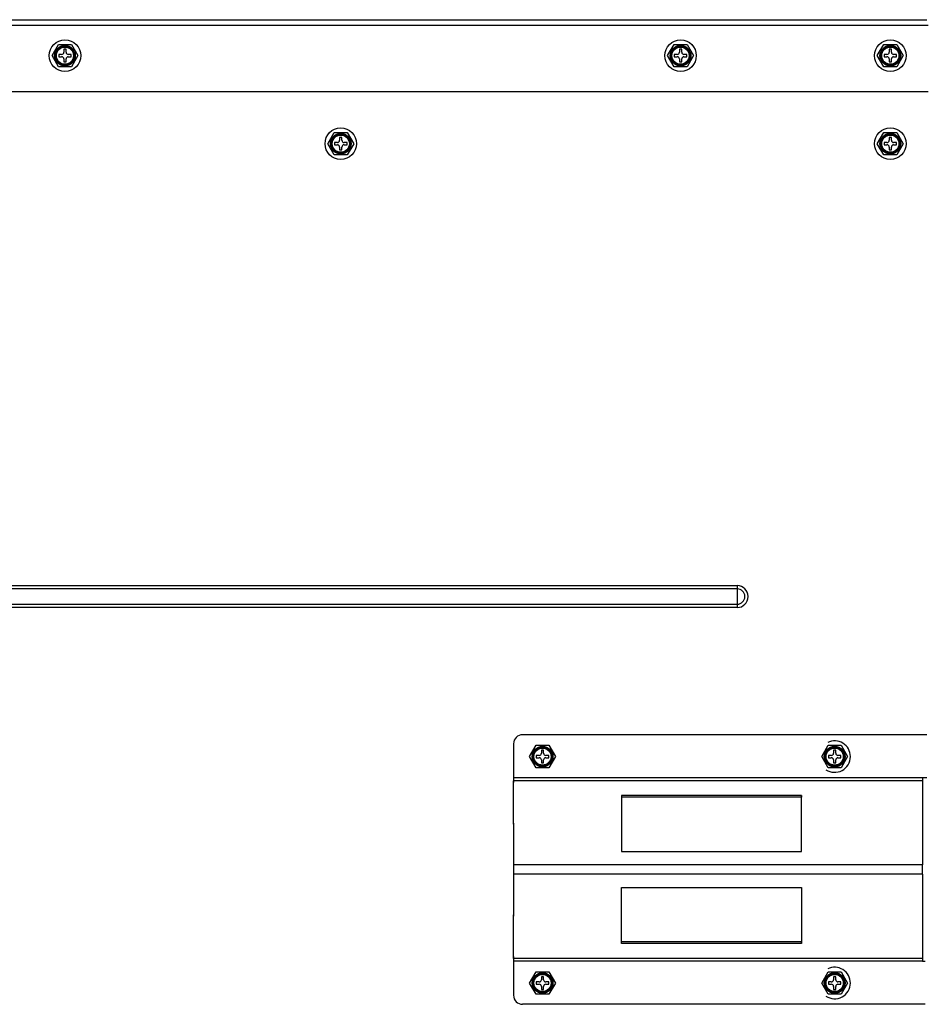
# Model space of a CAD drawing. Units: inches. Extents: x 1.1 to 21, y 1.7 to 16.
# Drawn here: x 3.5 to 4.7, y 6.1 to 7.5 of the extents above; entities that cross this region are included whole.
import ezdxf

# ---------------------------------------------------------------- set-up
doc = ezdxf.new("R2010")
doc.units = ezdxf.units.IN
doc.header["$MEASUREMENT"] = 0
doc.layers.add('C__USERS_JLEBEAU', color=7, linetype='Continuous')
doc.layers.add('Default', color=7, linetype='Continuous')

# ---------------------------------------------------------------- blocks, each defined once
blk = doc.blocks.new('SE5')
at = {"layer": 'C__USERS_JLEBEAU', "color": 7, "linetype": 'Continuous'}
for p, q in [((2.3546, 7.4933), (4.7552, 7.4933)), ((2.3568, 7.501), (4.753, 7.501)), ((3.5369, 7.451), (3.5459, 7.4667)), ((3.5459, 7.4667), (3.5639, 7.4667)), ((3.5639, 7.4667), (3.573, 7.451)), ((4.3928, 7.451), (4.4018, 7.4667)), ((4.4018, 7.4667), (4.4198, 7.4667)), ((4.4198, 7.4667), (4.4289, 7.451)), ((4.6844, 7.451), (4.6935, 7.4667)), ((4.6935, 7.4667), (4.7115, 7.4667)), ((4.7115, 7.4667), (4.7205, 7.451)), ((3.5462, 7.4526), (3.5462, 7.4495)), ((3.5503, 7.4526), (3.5462, 7.4526)), ((3.5534, 7.4598), (3.5534, 7.4557)), ((3.5565, 7.4598), (3.5534, 7.4598)), ((3.5565, 7.4557), (3.5565, 7.4598)), ((3.5637, 7.4526), (3.5596, 7.4526)), ((3.5637, 7.4495), (3.5637, 7.4526)), ((4.4021, 7.4526), (4.4021, 7.4495)), ((4.4062, 7.4526), (4.4021, 7.4526)), ((4.4093, 7.4598), (4.4093, 7.4557)), ((4.4124, 7.4598), (4.4093, 7.4598)), ((4.4124, 7.4557), (4.4124, 7.4598)), ((4.4196, 7.4526), (4.4155, 7.4526)), ((4.4196, 7.4495), (4.4196, 7.4526)), ((4.6937, 7.4526), (4.6937, 7.4495)), ((4.6978, 7.4526), (4.6937, 7.4526)), ((4.704, 7.4598), (4.7009, 7.4598)), ((4.7009, 7.4598), (4.7009, 7.4557)), ((4.704, 7.4557), (4.704, 7.4598)), ((4.7112, 7.4526), (4.7071, 7.4526)), ((4.7112, 7.4495), (4.7112, 7.4526)), ((3.5459, 7.4354), (3.5369, 7.451)), ((3.5462, 7.4495), (3.5503, 7.4495)), ((3.5534, 7.4464), (3.5534, 7.4423)), ((3.5534, 7.4423), (3.5565, 7.4423)), ((3.5565, 7.4423), (3.5565, 7.4464)), ((3.5596, 7.4495), (3.5637, 7.4495)), ((3.573, 7.451), (3.5639, 7.4354)), ((4.4018, 7.4354), (4.3928, 7.451)), ((4.4021, 7.4495), (4.4062, 7.4495)), ((4.4093, 7.4464), (4.4093, 7.4423)), ((4.4093, 7.4423), (4.4124, 7.4423)), ((4.4124, 7.4423), (4.4124, 7.4464)), ((4.4155, 7.4495), (4.4196, 7.4495)), ((4.4289, 7.451), (4.4198, 7.4354)), ((4.6935, 7.4354), (4.6844, 7.451)), ((4.6937, 7.4495), (4.6978, 7.4495)), ((4.7009, 7.4464), (4.7009, 7.4423)), ((4.7009, 7.4423), (4.704, 7.4423)), ((4.704, 7.4423), (4.704, 7.4464)), ((4.7071, 7.4495), (4.7112, 7.4495)), ((4.7205, 7.451), (4.7115, 7.4354)), ((3.5639, 7.4354), (3.5459, 7.4354)), ((4.4198, 7.4354), (4.4018, 7.4354)), ((4.7115, 7.4354), (4.6935, 7.4354)), ((2.3546, 7.401), (4.7552, 7.401)), ((3.9204, 7.3285), (3.9294, 7.3442)), ((3.9294, 7.3442), (3.9474, 7.3442)), ((3.9474, 7.3442), (3.9564, 7.3285)), ((4.6844, 7.3285), (4.6935, 7.3442)), ((4.6935, 7.3442), (4.7115, 7.3442)), ((4.7115, 7.3442), (4.7205, 7.3285)), ((3.9296, 7.3301), (3.9296, 7.327)), ((3.9337, 7.3301), (3.9296, 7.3301)), ((3.9399, 7.3373), (3.9368, 7.3373)), ((3.9368, 7.3373), (3.9368, 7.3332)), ((3.9399, 7.3332), (3.9399, 7.3373)), ((3.9471, 7.3301), (3.943, 7.3301)), ((3.9471, 7.327), (3.9471, 7.3301)), ((4.6937, 7.3301), (4.6937, 7.327)), ((4.6978, 7.3301), (4.6937, 7.3301)), ((4.704, 7.3373), (4.7009, 7.3373)), ((4.7009, 7.3373), (4.7009, 7.3332)), ((4.704, 7.3332), (4.704, 7.3373)), ((4.7112, 7.3301), (4.7071, 7.3301)), ((4.7112, 7.327), (4.7112, 7.3301)), ((3.9294, 7.3129), (3.9204, 7.3285)), ((3.9296, 7.327), (3.9337, 7.327)), ((3.9368, 7.3239), (3.9368, 7.3198)), ((3.9368, 7.3198), (3.9399, 7.3198)), ((3.9399, 7.3198), (3.9399, 7.3239)), ((3.943, 7.327), (3.9471, 7.327)), ((3.9564, 7.3285), (3.9474, 7.3129)), ((4.6935, 7.3129), (4.6844, 7.3285)), ((4.6937, 7.327), (4.6978, 7.327)), ((4.7009, 7.3239), (4.7009, 7.3198)), ((4.7009, 7.3198), (4.704, 7.3198)), ((4.704, 7.3198), (4.704, 7.3239)), ((4.7071, 7.327), (4.7112, 7.327)), ((4.7205, 7.3285), (4.7115, 7.3129)), ((3.9474, 7.3129), (3.9294, 7.3129)), ((4.7115, 7.3129), (4.6935, 7.3129)), ((2.6201, 6.7138), (4.4895, 6.7138)), ((4.4895, 6.7138), (4.4895, 6.7091)), ((4.4895, 6.7091), (2.6201, 6.7091)), ((4.4895, 6.7091), (4.4895, 6.6878)), ((2.6201, 6.6878), (4.4895, 6.6878)), ((4.4895, 6.6878), (4.4895, 6.6832)), ((4.4895, 6.6832), (2.6201, 6.6832)), ((4.1787, 6.4937), (4.1787, 6.4463)), ((4.1787, 6.4937), (4.1787, 6.4937)), ((4.1787, 6.4937), (4.1787, 6.4463)), ((4.1912, 6.5062), (4.1912, 6.5062)), ((4.7533, 6.5062), (4.1912, 6.5062)), ((4.2009, 6.4758), (4.2099, 6.4915)), ((4.2099, 6.4915), (4.2279, 6.4915)), ((4.2173, 6.4846), (4.2173, 6.4805)), ((4.2204, 6.4846), (4.2173, 6.4846)), ((4.2204, 6.4805), (4.2204, 6.4846)), ((4.2279, 6.4915), (4.2369, 6.4758)), ((4.6071, 6.4758), (4.6161, 6.4915)), ((4.6161, 6.4915), (4.6341, 6.4915)), ((4.6235, 6.4846), (4.6235, 6.4805)), ((4.6266, 6.4846), (4.6235, 6.4846)), ((4.6266, 6.4805), (4.6266, 6.4846)), ((4.6341, 6.4915), (4.6431, 6.4758)), ((4.2099, 6.4602), (4.2009, 6.4758)), ((4.2101, 6.4774), (4.2101, 6.4743)), ((4.2142, 6.4774), (4.2101, 6.4774)), ((4.2101, 6.4743), (4.2142, 6.4743)), ((4.2173, 6.4712), (4.2173, 6.4671)), ((4.2173, 6.4671), (4.2204, 6.4671)), ((4.2204, 6.4671), (4.2204, 6.4712)), ((4.2276, 6.4774), (4.2235, 6.4774)), ((4.2235, 6.4743), (4.2276, 6.4743)), ((4.2276, 6.4743), (4.2276, 6.4774)), ((4.2369, 6.4758), (4.2279, 6.4602)), ((4.6161, 6.4602), (4.6071, 6.4758)), ((4.6163, 6.4774), (4.6163, 6.4743)), ((4.6204, 6.4774), (4.6163, 6.4774)), ((4.6163, 6.4743), (4.6204, 6.4743)), ((4.6235, 6.4712), (4.6235, 6.4671)), ((4.6235, 6.4671), (4.6266, 6.4671)), ((4.6266, 6.4671), (4.6266, 6.4712)), ((4.6338, 6.4774), (4.6297, 6.4774)), ((4.6297, 6.4743), (4.6338, 6.4743)), ((4.6338, 6.4743), (4.6338, 6.4774)), ((4.6431, 6.4758), (4.6341, 6.4602)), ((4.2279, 6.4602), (4.2099, 6.4602)), ((4.6341, 6.4602), (4.6161, 6.4602)), ((4.7471, 6.4463), (4.1787, 6.4463)), ((4.7471, 6.4423), (4.1787, 6.4423)), ((4.1789, 6.3252), (4.1787, 6.4423)), ((4.1789, 6.3227), (4.1787, 6.4397)), ((4.7533, 6.4463), (4.7471, 6.4463)), ((4.7471, 6.4423), (4.7473, 6.3252)), ((4.3288, 6.4218), (4.3289, 6.3437)), ((4.5788, 6.4218), (4.3288, 6.4218)), ((4.5788, 6.4193), (4.3288, 6.4193)), ((4.5788, 6.4218), (4.5788, 6.4193)), ((4.5789, 6.3437), (4.5788, 6.4218)), ((4.5789, 6.3437), (4.5788, 6.4193)), ((4.3289, 6.3437), (4.5789, 6.3437)), ((4.7473, 6.3252), (4.1789, 6.3252)), ((4.1787, 6.1976), (4.1789, 6.3147)), ((4.1787, 6.1951), (4.1789, 6.3122)), ((4.7473, 6.3122), (4.1789, 6.3122)), ((4.7473, 6.3122), (4.7471, 6.1951)), ((4.3288, 6.2156), (4.3289, 6.2937)), ((4.3289, 6.2937), (4.5789, 6.2937)), ((4.5789, 6.2937), (4.5788, 6.2181)), ((4.5789, 6.2937), (4.5788, 6.2156)), ((4.5788, 6.2181), (4.3288, 6.2181)), ((4.5788, 6.2156), (4.3288, 6.2156)), ((4.5788, 6.2156), (4.5788, 6.2181)), ((4.7471, 6.1951), (4.1787, 6.1951)), ((4.1787, 6.1911), (4.1787, 6.1437)), ((4.1787, 6.1911), (4.1787, 6.1437)), ((4.7471, 6.1911), (4.1787, 6.1911)), ((4.7471, 6.1911), (4.7508, 6.1911)), ((4.2009, 6.1608), (4.2099, 6.1764)), ((4.2099, 6.1764), (4.2279, 6.1764)), ((4.2173, 6.1695), (4.2173, 6.1654)), ((4.2204, 6.1695), (4.2173, 6.1695)), ((4.2204, 6.1654), (4.2204, 6.1695)), ((4.2279, 6.1764), (4.2369, 6.1608)), ((4.6071, 6.1608), (4.6161, 6.1764)), ((4.6161, 6.1764), (4.6341, 6.1764)), ((4.6235, 6.1695), (4.6235, 6.1654)), ((4.6266, 6.1695), (4.6235, 6.1695)), ((4.6266, 6.1654), (4.6266, 6.1695)), ((4.6341, 6.1764), (4.6431, 6.1608)), ((4.2099, 6.1451), (4.2009, 6.1608)), ((4.2101, 6.1623), (4.2101, 6.1592)), ((4.2142, 6.1623), (4.2101, 6.1623)), ((4.2101, 6.1592), (4.2142, 6.1592)), ((4.2173, 6.1561), (4.2173, 6.152)), ((4.2173, 6.152), (4.2204, 6.152)), ((4.2204, 6.152), (4.2204, 6.1561)), ((4.2276, 6.1623), (4.2235, 6.1623)), ((4.2235, 6.1592), (4.2276, 6.1592)), ((4.2276, 6.1592), (4.2276, 6.1623)), ((4.2369, 6.1608), (4.2279, 6.1451)), ((4.6161, 6.1451), (4.6071, 6.1608)), ((4.6163, 6.1623), (4.6163, 6.1592)), ((4.6204, 6.1623), (4.6163, 6.1623)), ((4.6163, 6.1592), (4.6204, 6.1592)), ((4.6235, 6.1561), (4.6235, 6.152)), ((4.6235, 6.152), (4.6266, 6.152)), ((4.6266, 6.152), (4.6266, 6.1561)), ((4.6338, 6.1623), (4.6297, 6.1623)), ((4.6297, 6.1592), (4.6338, 6.1592)), ((4.6338, 6.1592), (4.6338, 6.1623)), ((4.6431, 6.1608), (4.6341, 6.1451)), ((4.1787, 6.1437), (4.1787, 6.1437)), ((4.2279, 6.1451), (4.2099, 6.1451)), ((4.6341, 6.1451), (4.6161, 6.1451)), ((4.7508, 6.1312), (4.1912, 6.1312)), ((4.1912, 6.1312), (4.1912, 6.1312))]:
    blk.add_line(p, q, dxfattribs=at)
for centre, radius in [((3.5549, 7.451), 0.0219), ((4.4108, 7.451), 0.0219), ((4.7025, 7.451), 0.0219), ((3.5549, 7.451), 0.0144), ((3.5549, 7.451), 0.0136), ((3.5549, 7.451), 0.0129), ((3.5549, 7.451), 0.0119), ((4.4108, 7.451), 0.0144), ((4.4108, 7.451), 0.0136), ((4.4108, 7.451), 0.0129), ((4.4108, 7.451), 0.0119), ((4.7025, 7.451), 0.0144), ((4.7025, 7.451), 0.0136), ((4.7025, 7.451), 0.0129), ((4.7025, 7.451), 0.0119), ((3.9384, 7.3285), 0.0219), ((3.9384, 7.3285), 0.0144), ((4.7025, 7.3285), 0.0219), ((4.7025, 7.3285), 0.0144), ((3.9384, 7.3285), 0.0136), ((3.9384, 7.3285), 0.0129), ((3.9384, 7.3285), 0.0119), ((4.7025, 7.3285), 0.0136), ((4.7025, 7.3285), 0.0129), ((4.7025, 7.3285), 0.0119), ((4.2189, 6.4758), 0.0144), ((4.2189, 6.4758), 0.0136), ((4.2189, 6.4758), 0.0129), ((4.2189, 6.4758), 0.0119), ((4.6251, 6.4758), 0.0144), ((4.6251, 6.4758), 0.0136), ((4.6251, 6.4758), 0.0129), ((4.6251, 6.4758), 0.0119), ((4.2189, 6.1608), 0.0144), ((4.2189, 6.1608), 0.0136), ((4.2189, 6.1608), 0.0129), ((4.2189, 6.1608), 0.0119), ((4.6251, 6.1608), 0.0144), ((4.6251, 6.1608), 0.0136), ((4.6251, 6.1608), 0.0129), ((4.6251, 6.1608), 0.0119)]:
    blk.add_circle(centre, radius, dxfattribs=at)
for centre, radius, start, end in [((3.5503, 7.4557), 0.0031, 270, 0), ((3.5596, 7.4557), 0.0031, 180, 270), ((4.4062, 7.4557), 0.0031, 270, 0), ((4.4155, 7.4557), 0.0031, 180, 270), ((4.6978, 7.4557), 0.0031, 270, 0), ((4.7071, 7.4557), 0.0031, 180, 270), ((3.5503, 7.4464), 0.0031, 0, 90), ((3.5596, 7.4464), 0.0031, 90, 180), ((4.4062, 7.4464), 0.0031, 0, 90), ((4.4155, 7.4464), 0.0031, 90, 180), ((4.6978, 7.4464), 0.0031, 0, 90), ((4.7071, 7.4464), 0.0031, 90, 180), ((3.9337, 7.3332), 0.0031, 270, 0), ((3.943, 7.3332), 0.0031, 180, 270), ((4.6978, 7.3332), 0.0031, 270, 0), ((4.7071, 7.3332), 0.0031, 180, 270), ((3.9337, 7.3239), 0.0031, 0, 90), ((3.943, 7.3239), 0.0031, 90, 180), ((4.6978, 7.3239), 0.0031, 0, 90), ((4.7071, 7.3239), 0.0031, 90, 180), ((4.4895, 6.6985), 0.0153, 270, 90), ((4.4895, 6.6985), 0.0107, 270, 90), ((4.1912, 6.4937), 0.0125, 90, 180), ((4.1912, 6.4937), 0.0125, 90, 180), ((4.6251, 6.4758), 0.0219, 0, 116.3543), ((4.2142, 6.4805), 0.0031, 270, 0), ((4.2235, 6.4805), 0.0031, 180, 270), ((4.6204, 6.4805), 0.0031, 270, 0), ((4.6297, 6.4805), 0.0031, 180, 270), ((4.2142, 6.4712), 0.0031, 0, 90), ((4.2235, 6.4712), 0.0031, 90, 180), ((4.6251, 6.4758), 0.0219, 236.052, 0), ((4.6204, 6.4712), 0.0031, 0, 90), ((4.6297, 6.4712), 0.0031, 90, 180), ((4.6251, 6.1608), 0.0219, 0, 116.3543), ((4.2142, 6.1654), 0.0031, 270, 0), ((4.2235, 6.1654), 0.0031, 180, 270), ((4.6204, 6.1654), 0.0031, 270, 0), ((4.6297, 6.1654), 0.0031, 180, 270), ((4.2142, 6.1561), 0.0031, 0, 90), ((4.2235, 6.1561), 0.0031, 90, 180), ((4.6251, 6.1608), 0.0219, 236.052, 0), ((4.6204, 6.1561), 0.0031, 0, 90), ((4.6297, 6.1561), 0.0031, 90, 180), ((4.1912, 6.1437), 0.0125, 180, 270), ((4.1912, 6.1437), 0.0125, 180, 270)]:
    blk.add_arc(centre, radius, start, end, dxfattribs=at)
for centre, major_axis, start_param, end_param in [((4.1787, 6.4463), (0, -0.0077), 4.712389, 5.72468), ((4.1787, 6.4463), (0, -0.0047), 4.712389, 5.72468), ((4.7471, 6.4463), (0, -0.0047), 4.712389, 5.72468), ((4.1789, 6.3187), (0, -0.0077), 0.558505, 2.583087), ((4.1789, 6.3187), (0, -0.0047), 0.558505, 2.583087), ((4.7473, 6.3187), (0, 0.0077), 3.700098, 5.72468), ((4.1787, 6.1911), (0, 0.0077), 0.558505, 1.570796), ((4.1787, 6.1911), (0, -0.0047), 3.700098, 4.712389), ((4.7471, 6.1911), (0, 0.0047), 0.558505, 1.570796)]:
    blk.add_ellipse(centre, major_axis=major_axis, ratio=0.000873, start_param=start_param, end_param=end_param, dxfattribs=at)

msp = doc.modelspace()

# ---------------------------------------------------------------- block references
at = {"layer": 'Default'}
msp.add_blockref('SE5', (0, 0), dxfattribs=at)

doc.saveas('drawing.dxf')
